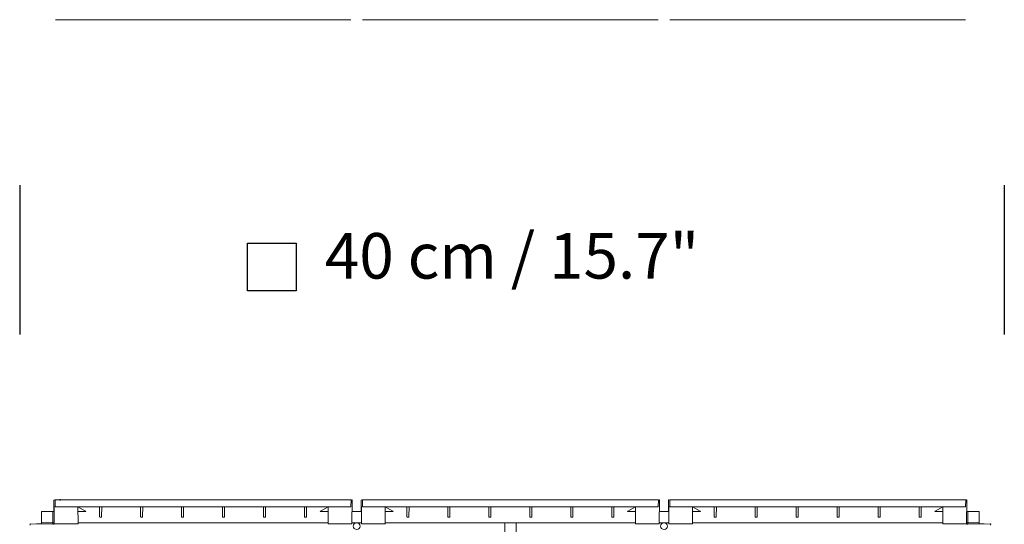
# Model space of a CAD drawing. Units: inches. Extents: x -0.26 to 0.43, y -0.63 to 1.17.
# Drawn here: x 0 to 0.43, y -0.22 to 0 of the extents above; entities that cross this region are included whole.
import ezdxf

# ---------------------------------------------------------------- set-up
doc = ezdxf.new("R2010")
doc.units = ezdxf.units.IN
doc.header["$MEASUREMENT"] = 0
doc.layers.add('S&C_cotas', color=251, linetype='Continuous')
doc.styles.add('ARIAL', font='ARIAL.TTF')

msp = doc.modelspace()

# ---------------------------------------------------------------- linework, layer by layer
at = {"color": 7, "linetype": 'Continuous', "lineweight": 0}
for p, q in [((0.1409, -0.0001), (0.0111, -0.0001)), ((0.2759, -0.0001), (0.1461, -0.0001)), ((0.4109, -0.0001), (0.2811, -0.0001)), ((0.01059, -0.22107), (0.0105, -0.21117)), ((0.0106, -0.21107), (0.011, -0.21117)), ((0.011, -0.21117), (0.0111, -0.21107)), ((0.01103, -0.21397), (0.011, -0.21117)), ((0.0111, -0.21107), (0.1409, -0.21107)), ((0.1409, -0.21107), (0.141, -0.21117)), ((0.141, -0.21117), (0.14097, -0.21397)), ((0.141, -0.21117), (0.1414, -0.21107)), ((0.1415, -0.21117), (0.14141, -0.22107)), ((0.14559, -0.22107), (0.1455, -0.21117)), ((0.1456, -0.21107), (0.146, -0.21117)), ((0.146, -0.21117), (0.1461, -0.21107)), ((0.14603, -0.21397), (0.146, -0.21117)), ((0.1461, -0.21107), (0.2759, -0.21107)), ((0.2759, -0.21107), (0.276, -0.21117)), ((0.276, -0.21117), (0.27597, -0.21397)), ((0.276, -0.21117), (0.2764, -0.21107)), ((0.2765, -0.21117), (0.27641, -0.22107)), ((0.28059, -0.22107), (0.2805, -0.21117)), ((0.2806, -0.21107), (0.281, -0.21117)), ((0.281, -0.21117), (0.2811, -0.21107)), ((0.28103, -0.21397), (0.281, -0.21117)), ((0.2811, -0.21107), (0.4109, -0.21107)), ((0.4109, -0.21107), (0.411, -0.21117)), ((0.411, -0.21117), (0.41097, -0.21397)), ((0.411, -0.21117), (0.4114, -0.21107)), ((0.4115, -0.21117), (0.41141, -0.22107)), ((0.005, -0.21607), (0.005, -0.22107)), ((0.01, -0.21607), (0.005, -0.21607)), ((0.01, -0.22107), (0.01, -0.21607)), ((0.01054, -0.21607), (0.01, -0.21607)), ((0.01054, -0.21607), (0.01053, -0.21397)), ((0.14087, -0.21407), (0.01113, -0.21407)), ((0.021, -0.21407), (0.021, -0.21417)), ((0.02106, -0.22107), (0.021, -0.21417)), ((0.02442, -0.21604), (0.02102, -0.21408)), ((0.02448, -0.21607), (0.02102, -0.21607)), ((0.02442, -0.21604), (0.02438, -0.21602)), ((0.02454, -0.2161), (0.02442, -0.21604)), ((0.03056, -0.21816), (0.03053, -0.21417)), ((0.03147, -0.21417), (0.03144, -0.21816)), ((0.04856, -0.21816), (0.04853, -0.21417)), ((0.04947, -0.21417), (0.04944, -0.21816)), ((0.06656, -0.21816), (0.06653, -0.21417)), ((0.06747, -0.21417), (0.06744, -0.21816)), ((0.07553, -0.21411), (0.07553, -0.21407)), ((0.07607, -0.21411), (0.07607, -0.21407)), ((0.08456, -0.21816), (0.08453, -0.21417)), ((0.08547, -0.21417), (0.08544, -0.21816)), ((0.10256, -0.21816), (0.10253, -0.21417)), ((0.10347, -0.21417), (0.10344, -0.21816)), ((0.12056, -0.21816), (0.12053, -0.21417)), ((0.12147, -0.21417), (0.12144, -0.21816)), ((0.12758, -0.21604), (0.12746, -0.21609)), ((0.13098, -0.21607), (0.12751, -0.21607)), ((0.13098, -0.21408), (0.12758, -0.21604)), ((0.13094, -0.22107), (0.131, -0.21417)), ((0.131, -0.21417), (0.131, -0.21407)), ((0.14146, -0.21607), (0.14147, -0.21395)), ((0.14554, -0.21607), (0.14146, -0.21607)), ((0.14554, -0.21607), (0.14553, -0.21397)), ((0.27587, -0.21407), (0.14613, -0.21407)), ((0.156, -0.21407), (0.156, -0.21417)), ((0.15606, -0.22107), (0.156, -0.21417)), ((0.15942, -0.21604), (0.15602, -0.21408)), ((0.15948, -0.21607), (0.15602, -0.21607)), ((0.15954, -0.2161), (0.15942, -0.21604)), ((0.16556, -0.21816), (0.16553, -0.21417)), ((0.16647, -0.21417), (0.16644, -0.21816)), ((0.18356, -0.21816), (0.18353, -0.21417)), ((0.18447, -0.21417), (0.18444, -0.21816)), ((0.20156, -0.21816), (0.20153, -0.21417)), ((0.20247, -0.21417), (0.20244, -0.21816)), ((0.21053, -0.21411), (0.21053, -0.21407)), ((0.21107, -0.21411), (0.21107, -0.21407)), ((0.21956, -0.21816), (0.21953, -0.21417)), ((0.22047, -0.21417), (0.22044, -0.21816)), ((0.23756, -0.21816), (0.23753, -0.21417)), ((0.23847, -0.21417), (0.23844, -0.21816)), ((0.25556, -0.21816), (0.25553, -0.21417)), ((0.25647, -0.21417), (0.25644, -0.21816)), ((0.26258, -0.21604), (0.26246, -0.21609)), ((0.26598, -0.21607), (0.26251, -0.21607)), ((0.26598, -0.21408), (0.26258, -0.21604)), ((0.26262, -0.21602), (0.26258, -0.21604)), ((0.26594, -0.22107), (0.266, -0.21417)), ((0.266, -0.21417), (0.266, -0.21407)), ((0.27646, -0.21607), (0.27647, -0.21395)), ((0.28054, -0.21607), (0.27646, -0.21607)), ((0.28054, -0.21607), (0.28053, -0.21397)), ((0.41087, -0.21407), (0.28113, -0.21407)), ((0.291, -0.21407), (0.291, -0.21417)), ((0.29106, -0.22107), (0.291, -0.21417)), ((0.29442, -0.21604), (0.29102, -0.21408)), ((0.29448, -0.21607), (0.29102, -0.21607)), ((0.29442, -0.21604), (0.29438, -0.21602)), ((0.29454, -0.2161), (0.29442, -0.21604)), ((0.30056, -0.21816), (0.30053, -0.21417)), ((0.30147, -0.21417), (0.30144, -0.21816)), ((0.31856, -0.21816), (0.31853, -0.21417)), ((0.31947, -0.21417), (0.31944, -0.21816)), ((0.33656, -0.21816), (0.33653, -0.21417)), ((0.33747, -0.21417), (0.33744, -0.21816)), ((0.34553, -0.21411), (0.34553, -0.21407)), ((0.34607, -0.21411), (0.34607, -0.21407)), ((0.35456, -0.21816), (0.35453, -0.21417)), ((0.35547, -0.21417), (0.35544, -0.21816)), ((0.37256, -0.21816), (0.37253, -0.21417)), ((0.37347, -0.21417), (0.37344, -0.21816)), ((0.39056, -0.21816), (0.39053, -0.21417)), ((0.39147, -0.21417), (0.39144, -0.21816)), ((0.39758, -0.21604), (0.39746, -0.21609)), ((0.40098, -0.21607), (0.39751, -0.21607)), ((0.40098, -0.21408), (0.39758, -0.21604)), ((0.39762, -0.21602), (0.39758, -0.21604)), ((0.40094, -0.22107), (0.401, -0.21417)), ((0.401, -0.21417), (0.401, -0.21407)), ((0.41146, -0.21607), (0.41147, -0.21395)), ((0.412, -0.21607), (0.41146, -0.21607)), ((0.417, -0.21607), (0.412, -0.21607)), ((0.412, -0.21607), (0.412, -0.22107)), ((0.417, -0.22107), (0.417, -0.21607)), ((0.03134, -0.21857), (0.03066, -0.21857)), ((0.04934, -0.21857), (0.04866, -0.21857)), ((0.06734, -0.21857), (0.06666, -0.21857)), ((0.08534, -0.21857), (0.08466, -0.21857)), ((0.10334, -0.21857), (0.10266, -0.21857)), ((0.12134, -0.21857), (0.12066, -0.21857)), ((0.16634, -0.21857), (0.16566, -0.21857)), ((0.18434, -0.21857), (0.18366, -0.21857)), ((0.20156, -0.21847), (0.20156, -0.21816)), ((0.20234, -0.21857), (0.20166, -0.21857)), ((0.20244, -0.21816), (0.20244, -0.21847)), ((0.21956, -0.21847), (0.21956, -0.21816)), ((0.22034, -0.21857), (0.21966, -0.21857)), ((0.22044, -0.21816), (0.22044, -0.21847)), ((0.23756, -0.21847), (0.23756, -0.21816)), ((0.23834, -0.21857), (0.23766, -0.21857)), ((0.23844, -0.21816), (0.23844, -0.21847)), ((0.25634, -0.21857), (0.25566, -0.21857)), ((0.30134, -0.21857), (0.30066, -0.21857)), ((0.31934, -0.21857), (0.31866, -0.21857)), ((0.33734, -0.21857), (0.33666, -0.21857)), ((0.35534, -0.21857), (0.35466, -0.21857)), ((0.37334, -0.21857), (0.37266, -0.21857)), ((0.39134, -0.21857), (0.39066, -0.21857)), ((0.0001, -0.22207), (0, -0.22167)), ((0.0001, -0.22157), (0.01, -0.22166)), ((0.005, -0.22161), (0.00288, -0.22159)), ((0.005, -0.22107), (0.01, -0.22107)), ((0.005, -0.22107), (0.005, -0.22161)), ((0.01, -0.22107), (0.01059, -0.22107)), ((0.01, -0.22166), (0.01, -0.22107)), ((0.02107, -0.22157), (0.01069, -0.22157)), ((0.02106, -0.22107), (0.13094, -0.22107)), ((0.14131, -0.22157), (0.13093, -0.22157)), ((0.14141, -0.22107), (0.14559, -0.22107)), ((0.15607, -0.22157), (0.14569, -0.22157)), ((0.15606, -0.22107), (0.2085, -0.22107)), ((0.2085, -0.22107), (0.2135, -0.22107)), ((0.2085, -0.22107), (0.2085, -0.36707)), ((0.2135, -0.36707), (0.2135, -0.22107)), ((0.2135, -0.22107), (0.26594, -0.22107)), ((0.26593, -0.22157), (0.26594, -0.22107)), ((0.27631, -0.22157), (0.26593, -0.22157)), ((0.27641, -0.22107), (0.28059, -0.22107)), ((0.28059, -0.22147), (0.28059, -0.22107)), ((0.29107, -0.22157), (0.28069, -0.22157)), ((0.29106, -0.22107), (0.40094, -0.22107)), ((0.41131, -0.22157), (0.40093, -0.22157)), ((0.41141, -0.22107), (0.412, -0.22107)), ((0.412, -0.22107), (0.417, -0.22107)), ((0.412, -0.22107), (0.412, -0.22166)), ((0.412, -0.22166), (0.4219, -0.22157)), ((0.417, -0.22161), (0.417, -0.22107)), ((0.417, -0.22161), (0.4191, -0.22159)), ((0.422, -0.22167), (0.4219, -0.22207))]:
    msp.add_line(p, q, dxfattribs=at)
at = {"color": 252, "linetype": 'Continuous'}
msp.add_lwpolyline([(0.09548, -0.09831), (0.11694, -0.09831), (0.11694, -0.1192), (0.09548, -0.1192)], close=True, dxfattribs=at)
at = {"color": 7, "linetype": 'Continuous', "lineweight": 0, "flags": 128}
for points in [[(0.12762, -0.21602), (0.12762, -0.21602), (0.12758, -0.21604)], [(0.13095, -0.21409), (0.13098, -0.21407), (0.131, -0.21407)], [(0.131, -0.21407), (0.13099, -0.21407), (0.13095, -0.21409)], [(0.15942, -0.21604), (0.15938, -0.21602), (0.15938, -0.21602)], [(0.26595, -0.21409), (0.26598, -0.21407), (0.266, -0.21407)], [(0.266, -0.21407), (0.26599, -0.21407), (0.26595, -0.21409)], [(0.40095, -0.21409), (0.40098, -0.21407), (0.401, -0.21407)], [(0.401, -0.21407), (0.40099, -0.21407), (0.40095, -0.21409)], [(0.03056, -0.21847), (0.03056, -0.21846), (0.03056, -0.21844), (0.03056, -0.2184), (0.03056, -0.21836), (0.03056, -0.2183), (0.03056, -0.21823), (0.03056, -0.21816)], [(0.03144, -0.21816), (0.03144, -0.21823), (0.03144, -0.2183), (0.03144, -0.21836), (0.03144, -0.2184), (0.03144, -0.21844), (0.03144, -0.21846), (0.03144, -0.21847)], [(0.04856, -0.21847), (0.04856, -0.21846), (0.04856, -0.21844), (0.04856, -0.2184), (0.04856, -0.21836), (0.04856, -0.2183), (0.04856, -0.21823), (0.04856, -0.21816)], [(0.04944, -0.21816), (0.04944, -0.21823), (0.04944, -0.2183), (0.04944, -0.21836), (0.04944, -0.2184), (0.04944, -0.21844), (0.04944, -0.21846), (0.04944, -0.21847)], [(0.06656, -0.21847), (0.06656, -0.21846), (0.06656, -0.21844), (0.06656, -0.2184), (0.06656, -0.21836), (0.06656, -0.2183), (0.06656, -0.21823), (0.06656, -0.21816)], [(0.06744, -0.21816), (0.06744, -0.21823), (0.06744, -0.2183), (0.06744, -0.21836), (0.06744, -0.2184), (0.06744, -0.21844), (0.06744, -0.21846), (0.06744, -0.21847)], [(0.08456, -0.21847), (0.08456, -0.21846), (0.08456, -0.21844), (0.08456, -0.2184), (0.08456, -0.21836), (0.08456, -0.2183), (0.08456, -0.21823), (0.08456, -0.21816)], [(0.08544, -0.21816), (0.08544, -0.21823), (0.08544, -0.2183), (0.08544, -0.21836), (0.08544, -0.2184), (0.08544, -0.21844), (0.08544, -0.21846), (0.08544, -0.21847)], [(0.10256, -0.21847), (0.10256, -0.21846), (0.10256, -0.21844), (0.10256, -0.2184), (0.10256, -0.21836), (0.10256, -0.2183), (0.10256, -0.21823), (0.10256, -0.21816)], [(0.10344, -0.21816), (0.10344, -0.21823), (0.10344, -0.2183), (0.10344, -0.21836), (0.10344, -0.2184), (0.10344, -0.21844), (0.10344, -0.21846), (0.10344, -0.21847)], [(0.12056, -0.21847), (0.12056, -0.21846), (0.12056, -0.21844), (0.12056, -0.2184), (0.12056, -0.21836), (0.12056, -0.2183), (0.12056, -0.21823), (0.12056, -0.21816)], [(0.12144, -0.21816), (0.12144, -0.21823), (0.12144, -0.2183), (0.12144, -0.21836), (0.12144, -0.2184), (0.12144, -0.21844), (0.12144, -0.21846), (0.12144, -0.21847)], [(0.16556, -0.21847), (0.16556, -0.21846), (0.16556, -0.21844), (0.16556, -0.2184), (0.16556, -0.21836), (0.16556, -0.2183), (0.16556, -0.21823), (0.16556, -0.21816)], [(0.16644, -0.21816), (0.16644, -0.21823), (0.16644, -0.2183), (0.16644, -0.21836), (0.16644, -0.2184), (0.16644, -0.21844), (0.16644, -0.21846), (0.16644, -0.21847)], [(0.18356, -0.21847), (0.18356, -0.21846), (0.18356, -0.21844), (0.18356, -0.2184), (0.18356, -0.21836), (0.18356, -0.2183), (0.18356, -0.21823), (0.18356, -0.21816)], [(0.18444, -0.21816), (0.18444, -0.21823), (0.18444, -0.2183), (0.18444, -0.21836), (0.18444, -0.2184), (0.18444, -0.21844), (0.18444, -0.21846), (0.18444, -0.21847)], [(0.25556, -0.21847), (0.25556, -0.21846), (0.25556, -0.21844), (0.25556, -0.2184), (0.25556, -0.21836), (0.25556, -0.2183), (0.25556, -0.21823), (0.25556, -0.21816)], [(0.25644, -0.21816), (0.25644, -0.21823), (0.25644, -0.2183), (0.25644, -0.21836), (0.25644, -0.2184), (0.25644, -0.21844), (0.25644, -0.21846), (0.25644, -0.21847)], [(0.30056, -0.21847), (0.30056, -0.21846), (0.30056, -0.21844), (0.30056, -0.2184), (0.30056, -0.21836), (0.30056, -0.2183), (0.30056, -0.21823), (0.30056, -0.21816)], [(0.30144, -0.21816), (0.30144, -0.21823), (0.30144, -0.2183), (0.30144, -0.21836), (0.30144, -0.2184), (0.30144, -0.21844), (0.30144, -0.21846), (0.30144, -0.21847)], [(0.31856, -0.21847), (0.31856, -0.21846), (0.31856, -0.21844), (0.31856, -0.2184), (0.31856, -0.21836), (0.31856, -0.2183), (0.31856, -0.21823), (0.31856, -0.21816)], [(0.31944, -0.21816), (0.31944, -0.21823), (0.31944, -0.2183), (0.31944, -0.21836), (0.31944, -0.2184), (0.31944, -0.21844), (0.31944, -0.21846), (0.31944, -0.21847)], [(0.33656, -0.21847), (0.33656, -0.21846), (0.33656, -0.21844), (0.33656, -0.2184), (0.33656, -0.21836), (0.33656, -0.2183), (0.33656, -0.21823), (0.33656, -0.21816)], [(0.33744, -0.21816), (0.33744, -0.21823), (0.33744, -0.2183), (0.33744, -0.21836), (0.33744, -0.2184), (0.33744, -0.21844), (0.33744, -0.21846), (0.33744, -0.21847)], [(0.35456, -0.21847), (0.35456, -0.21846), (0.35456, -0.21844), (0.35456, -0.2184), (0.35456, -0.21836), (0.35456, -0.2183), (0.35456, -0.21823), (0.35456, -0.21816)], [(0.35544, -0.21816), (0.35544, -0.21823), (0.35544, -0.2183), (0.35544, -0.21836), (0.35544, -0.2184), (0.35544, -0.21844), (0.35544, -0.21846), (0.35544, -0.21847)], [(0.37256, -0.21847), (0.37256, -0.21846), (0.37256, -0.21844), (0.37256, -0.2184), (0.37256, -0.21836), (0.37256, -0.2183), (0.37256, -0.21823), (0.37256, -0.21816)], [(0.37344, -0.21816), (0.37344, -0.21823), (0.37344, -0.2183), (0.37344, -0.21836), (0.37344, -0.2184), (0.37344, -0.21844), (0.37344, -0.21846), (0.37344, -0.21847)], [(0.39056, -0.21847), (0.39056, -0.21846), (0.39056, -0.21844), (0.39056, -0.2184), (0.39056, -0.21836), (0.39056, -0.2183), (0.39056, -0.21823), (0.39056, -0.21816)], [(0.39144, -0.21816), (0.39144, -0.21823), (0.39144, -0.2183), (0.39144, -0.21836), (0.39144, -0.2184), (0.39144, -0.21844), (0.39144, -0.21846), (0.39144, -0.21847)], [(0.01, -0.22166), (0.01008, -0.22166), (0.01016, -0.22166), (0.01022, -0.22166), (0.01028, -0.22166), (0.01033, -0.22166), (0.01037, -0.22166), (0.01039, -0.22166), (0.0104, -0.22166)], [(0.01059, -0.22147), (0.01059, -0.22146), (0.01059, -0.22144), (0.01059, -0.2214), (0.01059, -0.22135), (0.01059, -0.22129), (0.01059, -0.22122), (0.01059, -0.22115), (0.01059, -0.22107)], [(0.02106, -0.22107), (0.02106, -0.22117), (0.02106, -0.22126), (0.02106, -0.22135), (0.02106, -0.22142), (0.02106, -0.22149), (0.02107, -0.22153), (0.02107, -0.22156), (0.02107, -0.22157)], [(0.13093, -0.22157), (0.13093, -0.22156), (0.13093, -0.22153), (0.13094, -0.22149), (0.13094, -0.22142), (0.13094, -0.22135), (0.13094, -0.22126), (0.13094, -0.22117), (0.13094, -0.22107)], [(0.14141, -0.22107), (0.14141, -0.22115), (0.14141, -0.22122), (0.14141, -0.22129), (0.14141, -0.22135), (0.14141, -0.2214), (0.14141, -0.22144), (0.14141, -0.22146), (0.14141, -0.22147)], [(0.14559, -0.22147), (0.14559, -0.22146), (0.14559, -0.22144), (0.14559, -0.2214), (0.14559, -0.22135), (0.14559, -0.22129), (0.14559, -0.22122), (0.14559, -0.22115), (0.14559, -0.22107)], [(0.15606, -0.22107), (0.15606, -0.22117), (0.15606, -0.22126), (0.15606, -0.22135), (0.15606, -0.22142), (0.15606, -0.22149), (0.15607, -0.22153), (0.15607, -0.22156), (0.15607, -0.22157)], [(0.27641, -0.22107), (0.27641, -0.22115), (0.27641, -0.22122), (0.27641, -0.22129), (0.27641, -0.22135), (0.27641, -0.2214), (0.27641, -0.22144), (0.27641, -0.22146), (0.27641, -0.22147)], [(0.29106, -0.22107), (0.29106, -0.22117), (0.29106, -0.22126), (0.29106, -0.22135), (0.29106, -0.22142), (0.29106, -0.22149), (0.29107, -0.22153), (0.29107, -0.22156), (0.29107, -0.22157)], [(0.40093, -0.22157), (0.40093, -0.22156), (0.40093, -0.22153), (0.40094, -0.22149), (0.40094, -0.22142), (0.40094, -0.22135), (0.40094, -0.22126), (0.40094, -0.22117), (0.40094, -0.22107)], [(0.41141, -0.22107), (0.41141, -0.22115), (0.41141, -0.22122), (0.41141, -0.22129), (0.41141, -0.22135), (0.41141, -0.2214), (0.41141, -0.22144), (0.41141, -0.22146), (0.41141, -0.22147)], [(0.4116, -0.22166), (0.41161, -0.22166), (0.41163, -0.22166), (0.41167, -0.22166), (0.41172, -0.22166), (0.41178, -0.22166), (0.41184, -0.22166), (0.41192, -0.22166), (0.412, -0.22166)]]:
    msp.add_lwpolyline(points, dxfattribs=at)
at = {"color": 7, "linetype": 'Continuous', "lineweight": 0}
for centre in [(0.1435, -0.22257), (0.2785, -0.22257)]:
    msp.add_circle(centre, 0.0015, dxfattribs=at)
for centre, start, end in [((0.0106, -0.21117), 90, 180.5), ((0.0111, -0.21117), 90, 180.5), ((0.1409, -0.21117), 359.5, 90), ((0.1414, -0.21117), 359.5, 90), ((0.1456, -0.21117), 90, 180.5), ((0.1461, -0.21117), 90, 180.5), ((0.2759, -0.21117), 359.5, 90), ((0.2764, -0.21117), 359.5, 90), ((0.2806, -0.21117), 90, 180.5), ((0.2811, -0.21117), 90, 180.5), ((0.4109, -0.21117), 359.5, 90), ((0.4114, -0.21117), 359.5, 90), ((0.01113, -0.21397), 180.5, 270), ((0.03043, -0.21417), 0.5, 90), ((0.03157, -0.21417), 90, 179.5), ((0.04843, -0.21417), 0.5, 90), ((0.04957, -0.21417), 90, 179.5), ((0.06643, -0.21417), 0.5, 90), ((0.08443, -0.21417), 0.5, 90), ((0.08557, -0.21417), 90, 179.5), ((0.10243, -0.21417), 0.5, 90), ((0.10357, -0.21417), 90, 179.5), ((0.12043, -0.21417), 0.5, 90), ((0.12157, -0.21417), 90, 179.5), ((0.14087, -0.21397), 270, 359.5), ((0.14613, -0.21397), 180.5, 270), ((0.16543, -0.21417), 0.5, 90), ((0.16657, -0.21417), 90, 179.5), ((0.18343, -0.21417), 0.5, 90), ((0.18457, -0.21417), 90, 179.5), ((0.20143, -0.21417), 0.5, 90), ((0.21943, -0.21417), 0.5, 90), ((0.22057, -0.21417), 90, 179.5), ((0.23743, -0.21417), 0.5, 90), ((0.23857, -0.21417), 90, 179.5), ((0.25543, -0.21417), 0.5, 90), ((0.25657, -0.21417), 90, 179.5), ((0.27587, -0.21397), 270, 359.5), ((0.28113, -0.21397), 180.5, 270), ((0.30043, -0.21417), 0.5, 90), ((0.30157, -0.21417), 90, 179.5), ((0.31843, -0.21417), 0.5, 90), ((0.31957, -0.21417), 90, 179.5), ((0.33643, -0.21417), 0.5, 90), ((0.35443, -0.21417), 0.5, 90), ((0.35557, -0.21417), 90, 179.5), ((0.37243, -0.21417), 0.5, 90), ((0.37357, -0.21417), 90, 179.5), ((0.39043, -0.21417), 0.5, 90), ((0.39157, -0.21417), 90, 179.5), ((0.41087, -0.21397), 270, 359.5), ((0.03066, -0.21847), 180.5, 270), ((0.03134, -0.21847), 270, 359.5), ((0.04866, -0.21847), 180.5, 270), ((0.04934, -0.21847), 270, 359.5), ((0.06666, -0.21847), 180.5, 270), ((0.06734, -0.21847), 270, 359.5), ((0.08466, -0.21847), 180.5, 270), ((0.08534, -0.21847), 270, 359.5), ((0.10266, -0.21847), 180.5, 270), ((0.10334, -0.21847), 270, 359.5), ((0.12066, -0.21847), 180.5, 270), ((0.12134, -0.21847), 270, 359.5), ((0.16566, -0.21847), 180.5, 270), ((0.16634, -0.21847), 270, 359.5), ((0.18366, -0.21847), 180.5, 270), ((0.18434, -0.21847), 270, 359.5), ((0.20166, -0.21847), 180.5, 270), ((0.20234, -0.21847), 270, 359.5), ((0.21966, -0.21847), 180.5, 270), ((0.22034, -0.21847), 270, 359.5), ((0.23766, -0.21847), 180.5, 270), ((0.23834, -0.21847), 270, 359.5), ((0.25566, -0.21847), 180.5, 270), ((0.25634, -0.21847), 270, 359.5), ((0.30066, -0.21847), 180.5, 270), ((0.30134, -0.21847), 270, 359.5), ((0.31866, -0.21847), 180.5, 270), ((0.31934, -0.21847), 270, 359.5), ((0.33666, -0.21847), 180.5, 270), ((0.33734, -0.21847), 270, 359.5), ((0.35466, -0.21847), 180.5, 270), ((0.35534, -0.21847), 270, 359.5), ((0.37266, -0.21847), 180.5, 270), ((0.37334, -0.21847), 270, 359.5), ((0.39066, -0.21847), 180.5, 270), ((0.39134, -0.21847), 270, 359.5), ((0.0001, -0.22167), 89.5, 180), ((0.0104, -0.22176), 0, 89.5), ((0.01069, -0.22147), 180.5, 270), ((0.14131, -0.22147), 270, 359.5), ((0.14569, -0.22147), 180.5, 270), ((0.27631, -0.22147), 270, 359.5), ((0.28069, -0.22147), 180.5, 270), ((0.41131, -0.22147), 270, 359.5), ((0.4116, -0.22176), 90.5, 180), ((0.4219, -0.22167), 0, 90.5)]:
    msp.add_arc(centre, 0.0001, start, end, dxfattribs=at)
at = {"layer": 'S&C_cotas', "lineweight": -2}
for p, q in [((-0.00456, -0.07273), (-0.00456, -0.13845)), ((0.42797, -0.07273), (0.42797, -0.13845))]:
    msp.add_line(p, q, dxfattribs=at)
at = {"layer": 'S&C_cotas', "linetype": 'Continuous'}
msp.add_point((0.01319, -0.21107), dxfattribs=at)

# ---------------------------------------------------------------- texts
at = {"layer": 'S&C_cotas', "insert": (0.21171, -0.10642), "char_height": 0.02, "attachment_point": 5, "style": 'ARIAL'}
msp.add_mtext('40 cm / 15.7"', dxfattribs=at)

doc.saveas('drawing.dxf')
